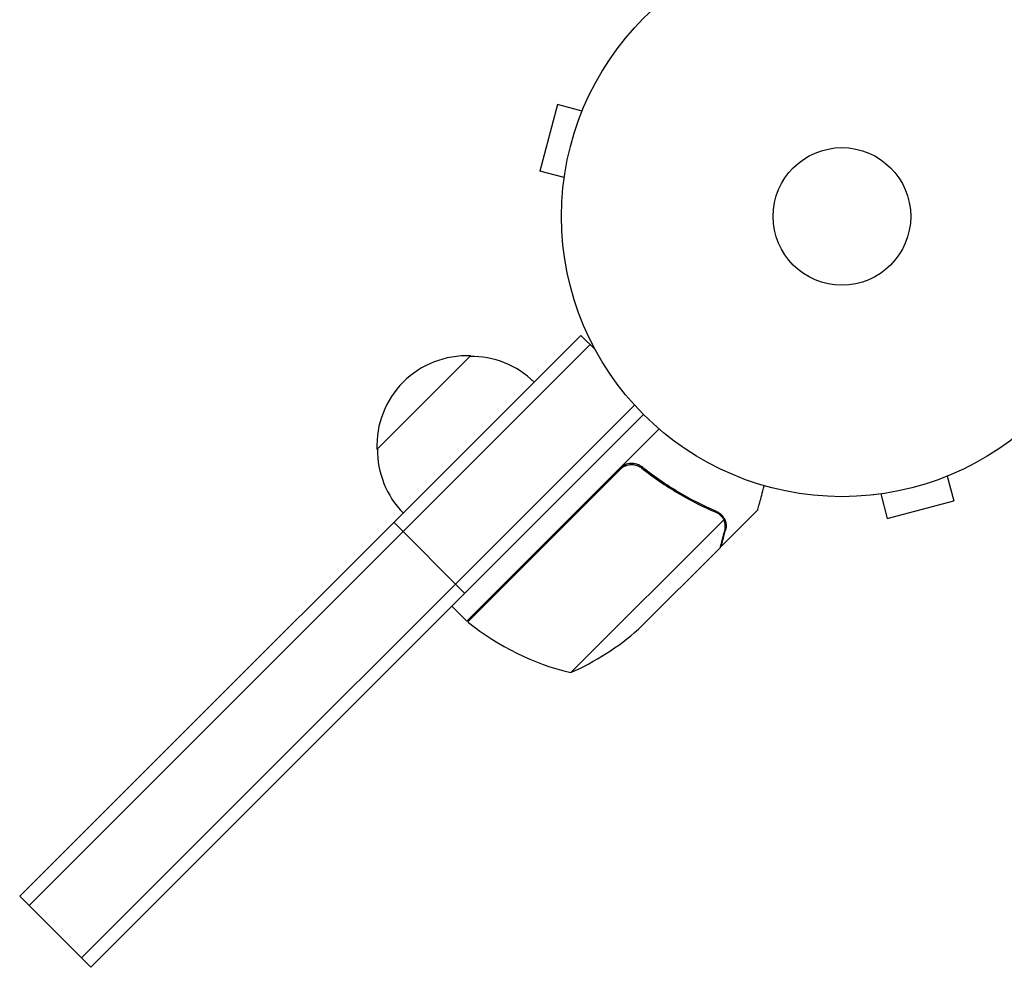
# Model space of a CAD drawing. Units: millimetres. Extents: x -5664 to 5211, y -3279 to 4742.
# Drawn here: x -1686 to -1499, y 1388 to 1567 of the extents above; entities that cross this region are included whole.
import ezdxf

# ---------------------------------------------------------------- set-up
doc = ezdxf.new("R2010")
doc.units = ezdxf.units.MM
doc.header["$LTSCALE"] = 20
doc.layers.add('2d', color=230, linetype='Continuous')

msp = doc.modelspace()

# ---------------------------------------------------------------- linework, layer by layer
at = {"layer": '2d'}
for p, q in [((-1583.94, 1551.31), (-1587.31, 1538.76)), ((-1579.3, 1550.07), (-1583.94, 1551.31)), ((-1578.74, 1551.42), (-1578.72, 1551.47)), ((-1578.72, 1551.47), (-1578.72, 1551.47)), ((-1582.67, 1537.51), (-1587.31, 1538.76)), ((-1582.86, 1536.01), (-1582.85, 1536.06)), ((-1582.86, 1536.01), (-1582.86, 1536.01)), ((-1579.53, 1507.69), (-1685.6, 1401.63)), ((-1579.53, 1507.69), (-1576.79, 1504.94)), ((-1577.77, 1505.93), (-1683.83, 1399.86)), ((-1618.07, 1486.13), (-1600.39, 1503.8)), ((-1569.38, 1494.51), (-1673.93, 1389.96)), ((-1672.17, 1388.19), (-1567.66, 1492.7)), ((-1601.07, 1453.63), (-1564.72, 1489.98)), ((-1572.03, 1482.38), (-1600.92, 1453.5)), ((-1567.3, 1482.03), (-1568.36, 1483.09)), ((-1508.89, 1481.64), (-1508.94, 1481.62)), ((-1508.89, 1481.64), (-1508.89, 1481.64)), ((-1510.29, 1481.05), (-1509.04, 1476.42)), ((-1524.34, 1477.49), (-1524.35, 1477.5)), ((-1524.3, 1477.51), (-1524.34, 1477.49)), ((-1522.84, 1477.69), (-1521.6, 1473.05)), ((-1521.6, 1473.05), (-1509.04, 1476.42)), ((-1553.02, 1467.74), (-1546.09, 1474.67)), ((-1614.89, 1472.34), (-1601.46, 1458.9)), ((-1581.45, 1443.91), (-1552.53, 1472.83)), ((-1552.95, 1473.78), (-1552.95, 1473.78)), ((-1568.65, 1452.11), (-1553.16, 1467.6)), ((-1553.02, 1467.74), (-1553.1, 1467.83)), ((-1601.07, 1453.63), (-1603.89, 1456.46)), ((-1685.6, 1401.63), (-1672.17, 1388.19))]:
    msp.add_line(p, q, dxfattribs=at)
for radius in [53, 13]:
    msp.add_circle((-1530.18, 1530.18), radius, dxfattribs=at)
for centre, radius, start, end in [((-1530.18, 1530.18), 98, 15.2001, 74.8), ((-1601.09, 1486.82), 17, 87.6679, 182.3321), ((-1600.26, 1486.7), 17, 45.6413, 90.8135), ((-1600.97, 1485.99), 17, 179.1865, 224.3587), ((-1598.92, 1455.73), 3, 228.1912, 231.4728), ((-1569.65, 1492.5), 50, 231.4728, 256.3497), ((-1601.7, 1489.63), 50, 293.8998, 311.3757)]:
    msp.add_arc(centre, radius, start, end, dxfattribs=at)
for points, knots in [([(-1572.05, 1482.65), (-1571.92, 1482.78), (-1571.78, 1482.9), (-1571.48, 1483.11), (-1571.32, 1483.2), (-1570.98, 1483.35), (-1570.81, 1483.4), (-1570.45, 1483.49), (-1570.27, 1483.52), (-1569.9, 1483.54), (-1569.72, 1483.53), (-1569.36, 1483.48), (-1569.18, 1483.44), (-1568.84, 1483.33), (-1568.67, 1483.26), (-1568.35, 1483.09), (-1568.2, 1482.99), (-1568.05, 1482.87)], [0, 0, 0, 0, 0.000547172, 0.000547172, 0.001094344, 0.001094344, 0.001641516, 0.001641516, 0.002188688, 0.002188688, 0.00273586, 0.00273586, 0.003283032, 0.003283032, 0.003830204, 0.003830204, 0.004377377, 0.004377377, 0.004377377, 0.004377377]), ([(-1571.21, 1482.97), (-1570.95, 1483.09), (-1570.68, 1483.18), (-1570.27, 1483.24), (-1570.13, 1483.26), (-1569.85, 1483.27), (-1569.71, 1483.26), (-1569.29, 1483.21), (-1569.02, 1483.14), (-1568.51, 1482.93), (-1568.26, 1482.78), (-1568.04, 1482.61)], [0.001013661, 0.001013661, 0.001013661, 0.001013661, 0.001852653, 0.001852653, 0.002272148, 0.002272148, 0.002691644, 0.002691644, 0.003530636, 0.003530636, 0.004369628, 0.004369628, 0.004369628, 0.004369628]), ([(-1553.9, 1474.41), (-1556.31, 1475.44), (-1558.7, 1476.64), (-1562.25, 1478.74), (-1563.43, 1479.49), (-1565.18, 1480.7), (-1565.76, 1481.12), (-1566.92, 1481.98), (-1567.49, 1482.42), (-1568.05, 1482.87)], [0, 0, 0, 0, 0.00869705, 0.00869705, 0.01304558, 0.01304558, 0.01521984, 0.01521984, 0.01739411, 0.01739411, 0.01739411, 0.01739411]), ([(-1568.04, 1482.61), (-1565.79, 1480.81), (-1563.48, 1479.24), (-1558.81, 1476.47), (-1556.44, 1475.28), (-1554.04, 1474.26)], [0, 0, 0, 0, 0.00859307, 0.00859307, 0.01718614, 0.01718614, 0.01718614, 0.01718614]), ([(-1546.09, 1474.67), (-1546.09, 1474.67), (-1546.05, 1474.79), (-1545.96, 1475.15), (-1545.92, 1475.31), (-1545.84, 1475.58), (-1545.81, 1475.72), (-1545.76, 1475.89), (-1545.73, 1476), (-1545.72, 1476.06), (-1545.5, 1476.87), (-1545.22, 1477.91), (-1544.86, 1479.25)], [0.5, 0.5, 0.5, 0.5, 0.625, 0.625, 0.6875, 0.6875, 0.71875, 0.734375, 0.734375, 0.75, 0.75, 0.9464947, 0.9464947, 0.9464947, 0.9464947]), ([(-1553.08, 1473.6), (-1552.97, 1473.49), (-1552.87, 1473.37), (-1552.68, 1473.11), (-1552.6, 1472.97), (-1552.53, 1472.83)], [0.001328787, 0.001328787, 0.001328787, 0.001328787, 0.001872455, 0.001872455, 0.002416124, 0.002416124, 0.002416124, 0.002416124]), ([(-1552.71, 1473.5), (-1552.59, 1473.34), (-1552.49, 1473.19), (-1552.35, 1472.91), (-1552.3, 1472.79), (-1552.26, 1472.7)], [0.000526185, 0.000526185, 0.000526185, 0.000526185, 0.001315456, 0.001315456, 0.002104727, 0.002104727, 0.002104727, 0.002104727]), ([(-1552.32, 1470.72), (-1552.28, 1470.89), (-1552.25, 1471.05), (-1552.22, 1471.35), (-1552.22, 1471.49), (-1552.24, 1471.92), (-1552.29, 1472.19), (-1552.37, 1472.45)], [0, 0, 0, 0, 0.001089402, 0.001089402, 0.002178803, 0.002178803, 0.004357607, 0.004357607, 0.004357607, 0.004357607]), ([(-1552.26, 1472.7), (-1552.21, 1472.56), (-1552.17, 1472.42), (-1552.12, 1472.2), (-1552.11, 1472.1), (-1552.09, 1471.97), (-1552.09, 1471.91), (-1552.08, 1471.87), (-1552.08, 1471.86), (-1552.08, 1471.85), (-1552.08, 1471.85), (-1552.06, 1471.5), (-1552.09, 1471.18), (-1552.18, 1470.88)], [0, 0, 0, 0, 0.25, 0.25, 0.375, 0.4375, 0.46875, 0.484375, 0.492188, 0.492188, 0.5, 0.5, 1, 1, 1, 1]), ([(-1553.16, 1467.6), (-1553.1, 1467.81), (-1553, 1468.2), (-1552.72, 1469.25), (-1552.54, 1469.92), (-1552.32, 1470.72)], [0, 0, 0, 0, 0.00517024, 0.00517024, 0.01034048, 0.01034048, 0.01034048, 0.01034048])]:
    msp.add_open_spline(points, degree=3, knots=knots, dxfattribs=at)
for points in [[(-1571.21, 1482.97), (-1571.52, 1482.82), (-1571.79, 1482.63), (-1572.03, 1482.38)], [(-1554.04, 1474.26), (-1553.68, 1474.1), (-1553.37, 1473.89), (-1553.1, 1473.62)], [(-1553.9, 1474.41), (-1553.56, 1474.27), (-1553.26, 1474.07), (-1553, 1473.82)], [(-1553.1, 1473.62), (-1553.1, 1473.62), (-1553.1, 1473.62), (-1553.09, 1473.62)], [(-1553.08, 1473.6), (-1553.09, 1473.61), (-1553.09, 1473.61), (-1553.09, 1473.62)], [(-1553, 1473.82), (-1552.99, 1473.81), (-1552.97, 1473.79), (-1552.95, 1473.78)], [(-1552.71, 1473.5), (-1552.78, 1473.59), (-1552.86, 1473.68), (-1552.95, 1473.78)], [(-1552.53, 1472.83), (-1552.47, 1472.7), (-1552.42, 1472.58), (-1552.37, 1472.45)]]:
    msp.add_open_spline(points, degree=3, dxfattribs=at)
msp.add_rational_spline([(-1553.02, 1467.74), (-1553.02, 1467.74), (-1552.73, 1468.8), (-1552.18, 1470.88)], [0.983775506511, 0.983775506511, 0.989183671007, 1], degree=3, dxfattribs=at)

doc.saveas('drawing.dxf')
